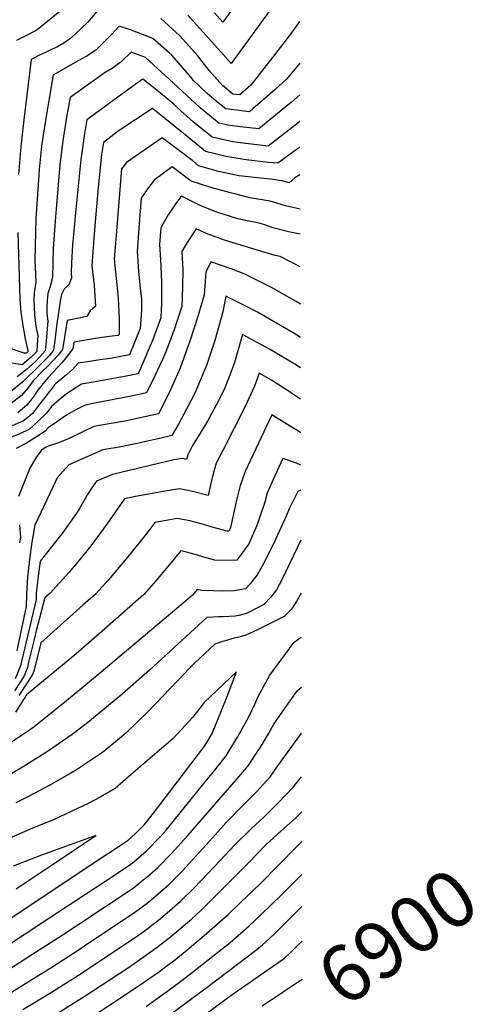
# Model space of a CAD drawing. Units: inches. Extents: x 2514136 to 2519609, y 1541925 to 1547320.
# Drawn here: x 2519376 to 2519609, y 1544306 to 1544809 of the extents above; entities that cross this region are included whole.
import ezdxf
from ezdxf.enums import TextEntityAlignment as Align

# ---------------------------------------------------------------- set-up
doc = ezdxf.new("R2010")
doc.units = ezdxf.units.IN
doc.header["$MEASUREMENT"] = 0
doc.layers.add('tile_2463_34_contour_10ft', color=193, linetype='Continuous')
doc.styles.add('Arial', font='arial.ttf')

msp = doc.modelspace()

# ---------------------------------------------------------------- linework, layer by layer
at = {"layer": 'tile_2463_34_contour_10ft'}
msp.add_line((2519500.28, 1544305.32, 6890), (2519520.64, 1544318.92, 6890), dxfattribs=at)
for points, elevation in [([(2519508.58, 1544846.87), (2519480.14, 1544807.53), (2519475.94, 1544812.26)], 6990), ([(2519519.24, 1544834.33), (2519484.35, 1544786.3), (2519480.46, 1544790.85), (2519462.32, 1544811.01)], 6980), ([(2519396.9, 1544812.91), (2519385.34, 1544803.55), (2519380.92, 1544801.2), (2519374.76, 1544798.18)], 6980), ([(2519415.74, 1544812.87), (2519410.94, 1544807.25), (2519404.96, 1544801.48), (2519402.55, 1544799.27), (2519398.92, 1544796.84), (2519395.62, 1544794.93), (2519392.31, 1544793.29), (2519389.65, 1544792.07), (2519387.21, 1544790.94), (2519382.33, 1544788.42), (2519378.5, 1544757.7), (2519376.94, 1544743.97), (2519375.8, 1544729.7)], 6970), ([(2519519.37, 1544786.63), (2519512.71, 1544778.35), (2519506.75, 1544772.97), (2519495.49, 1544763.15), (2519493.66, 1544761.63), (2519481.67, 1544763.23), (2519477.82, 1544766.37), (2519472.15, 1544771.1), (2519465.1, 1544777.75), (2519463.1, 1544780.27), (2519454.14, 1544790.63), (2519444.45, 1544799.15), (2519432.97, 1544803.55), (2519427.22, 1544805.38), (2519423.4, 1544801.33), (2519415.35, 1544793.19), (2519410.29, 1544789.87), (2519404.66, 1544786.81), (2519399.11, 1544783.72), (2519393.63, 1544780.65), (2519393.56, 1544780.6), (2519391.45, 1544768.48), (2519389.38, 1544756.31), (2519388.05, 1544747.62), (2519387.57, 1544744.2), (2519386.32, 1544732.23), (2519386.1, 1544729.54), (2519384.58, 1544707.31), (2519384.17, 1544686.22), (2519384.64, 1544674.72), (2519383.74, 1544669.38), (2519383.57, 1544665.81), (2519383.89, 1544658.13), (2519384.57, 1544652.29), (2519385.59, 1544647.27), (2519385.29, 1544642.84), (2519385.06, 1544639.42), (2519382.26, 1544636.47), (2519377.58, 1544632.62), (2519365.88, 1544634.33)], 6960), ([(2519519.31, 1544807.74), (2519514.61, 1544801.38), (2519505.23, 1544789.26), (2519494.36, 1544775.24), (2519488.83, 1544770.32), (2519485.29, 1544770.8), (2519479.93, 1544775.16), (2519473.21, 1544782.82), (2519467.19, 1544790.45), (2519458.08, 1544800.46), (2519448.52, 1544809.31)], 6970), ([(2519519.41, 1544770.34), (2519515.01, 1544766.46), (2519511.82, 1544763.84), (2519498.49, 1544752.94), (2519488.9, 1544754.08), (2519482.73, 1544754.95), (2519478.15, 1544755.91), (2519471.4, 1544761.32), (2519468.59, 1544763.67), (2519459.43, 1544772.26), (2519450.7, 1544780.27), (2519440.56, 1544789.48), (2519433.36, 1544792.08), (2519428.08, 1544787.14), (2519423.21, 1544783.72), (2519419.98, 1544781.77), (2519402.08, 1544769.1), (2519400.36, 1544758.95), (2519398.44, 1544746.82), (2519396.93, 1544734.78), (2519395.13, 1544714.06), (2519394.48, 1544705.9), (2519393.45, 1544692.09), (2519393.17, 1544677.05), (2519391.91, 1544672.51), (2519390.8, 1544669), (2519390.38, 1544665.45), (2519390.3, 1544662.13), (2519390.27, 1544658.72), (2519390.74, 1544654.91), (2519389.88, 1544644.79), (2519389.38, 1544639.73), (2519386.83, 1544636.81), (2519384.22, 1544634.13), (2519379.8, 1544630.13), (2519375.16, 1544626.37)], 6950), ([(2519519.45, 1544756.8), (2519516.87, 1544754.75), (2519503.32, 1544744.24), (2519496.16, 1544744.97), (2519487.67, 1544746.05), (2519485.25, 1544746.46), (2519474.74, 1544748.77), (2519465.11, 1544756.41), (2519456.84, 1544763.86), (2519455.02, 1544765.55), (2519446.37, 1544772.73), (2519439.19, 1544778.33), (2519435.28, 1544775.58), (2519410.59, 1544757.6), (2519409.27, 1544749.43), (2519408.04, 1544740.84), (2519407.57, 1544737.35), (2519404.73, 1544708.37), (2519403.84, 1544699.12), (2519403.43, 1544693.91), (2519402.86, 1544684.51), (2519402.65, 1544679.71), (2519402.9, 1544676.88), (2519401.73, 1544673.74), (2519399.03, 1544671.1), (2519397.81, 1544668.43), (2519397, 1544665.1), (2519395.14, 1544652.33), (2519394.45, 1544646.28), (2519393.7, 1544640.04), (2519391.36, 1544637.13), (2519389.75, 1544635.44), (2519386.19, 1544631.8), (2519377.97, 1544623.84), (2519372.44, 1544619.34)], 6940), ([(2519519.48, 1544743.59), (2519508.15, 1544735.55), (2519503.41, 1544735.86), (2519491.98, 1544737.23), (2519481.66, 1544738.97), (2519476.26, 1544740.24), (2519471.27, 1544741.53), (2519461.67, 1544749.21), (2519460.01, 1544750.7), (2519444.21, 1544763.4), (2519426.72, 1544751.76), (2519419.11, 1544746.1), (2519418.19, 1544739.9), (2519416.49, 1544723.02), (2519414.91, 1544705.6), (2519414.26, 1544697.12), (2519413.27, 1544683.07), (2519414.39, 1544673), (2519415.09, 1544662.42), (2519412.42, 1544660.14), (2519410.63, 1544657.18), (2519406.59, 1544656.4), (2519400.68, 1544655.09), (2519399.29, 1544646.62), (2519398.21, 1544640.36), (2519396.05, 1544637.46), (2519393.34, 1544634.53), (2519390.35, 1544631.57), (2519388.16, 1544629.46), (2519383.46, 1544624.62), (2519381.82, 1544622.39), (2519380.62, 1544620.69), (2519377.35, 1544616.85), (2519372.1, 1544612.78)], 6930), ([(2519519.52, 1544729.57), (2519516.88, 1544727.94), (2519514.01, 1544725.49), (2519510.27, 1544726.45), (2519504.47, 1544727.41), (2519497.73, 1544727.94), (2519488.52, 1544729.03), (2519477.94, 1544731.21), (2519467.76, 1544734.2), (2519464.75, 1544736.62), (2519449.22, 1544748.48), (2519430.91, 1544735.86), (2519428.46, 1544732.61), (2519425.75, 1544700.76), (2519424.92, 1544690.56), (2519424.66, 1544686.68), (2519424.96, 1544683.29), (2519425.61, 1544676.55), (2519426.44, 1544668.52), (2519426.65, 1544666.45), (2519427.21, 1544656.2), (2519427.27, 1544647.95), (2519426.73, 1544647.44), (2519422.16, 1544646.98), (2519416.11, 1544646.12), (2519404.08, 1544644.15), (2519403.47, 1544640.73), (2519400.19, 1544636.36), (2519397.95, 1544633.59), (2519395.77, 1544631.23), (2519393.55, 1544628.88), (2519390.98, 1544626.11), (2519388.32, 1544622.93), (2519385.48, 1544619.38), (2519383.71, 1544616.77), (2519381.84, 1544614.26), (2519379.98, 1544611.87), (2519375.47, 1544608.05)], 6920), ([(2519519.57, 1544712.08), (2519512.13, 1544713.73), (2519504.35, 1544716.16), (2519493.96, 1544717.81), (2519487.39, 1544719.46), (2519484.06, 1544720.31), (2519474.03, 1544723.05), (2519463.97, 1544726.3), (2519454.24, 1544733.56), (2519445.01, 1544726.79), (2519441.68, 1544722.44), (2519438.47, 1544717.56), (2519437.4, 1544704.45), (2519436.34, 1544690.38), (2519437.1, 1544680.2), (2519438.16, 1544670.1), (2519438.51, 1544666.17), (2519438.58, 1544660.59), (2519438.29, 1544655.58), (2519437.95, 1544651.1), (2519432.51, 1544637.69), (2519422.78, 1544635.76), (2519417.24, 1544635.05), (2519412.27, 1544634.3), (2519406.31, 1544633.37), (2519403.39, 1544630.08), (2519400.36, 1544627.49), (2519397.32, 1544624.99), (2519394.74, 1544622.84), (2519394.2, 1544622.28), (2519393.96, 1544622.02), (2519386.71, 1544612.56), (2519382.94, 1544607.71), (2519380.48, 1544605.66), (2519378.39, 1544603.97), (2519372.6, 1544601.39)], 6910), ([(2519519.6, 1544699.17), (2519513.7, 1544700.5), (2519505.7, 1544702.55), (2519501.64, 1544703.98), (2519497.95, 1544705.05), (2519493.38, 1544705.96), (2519487.83, 1544707.15), (2519477.08, 1544710.44), (2519468.91, 1544713.69), (2519460.02, 1544718.06), (2519459.26, 1544718.64), (2519458.54, 1544718.09), (2519456.07, 1544714.87), (2519453.44, 1544710.9), (2519452.29, 1544709.13), (2519449.55, 1544704.39), (2519448.47, 1544702.51), (2519447.84, 1544694.03), (2519448.33, 1544686.12), (2519448.72, 1544675.08), (2519448.78, 1544667.94), (2519448.75, 1544664.15), (2519448.43, 1544656.61), (2519444.56, 1544645.79), (2519443.6, 1544643.51), (2519439.14, 1544632.97), (2519436.83, 1544628), (2519433.34, 1544627.27), (2519429.03, 1544626.39), (2519413.97, 1544623.72), (2519408.03, 1544622.66), (2519400.82, 1544618.06), (2519397.5, 1544615.51), (2519392.61, 1544611.22), (2519390, 1544607.95), (2519385.86, 1544603.73), (2519381.38, 1544599.77), (2519376.4, 1544597.39), (2519371.24, 1544595.25)], 6900), ([(2519375.36, 1544700.15), (2519376.54, 1544666.19), (2519376.89, 1544659.43), (2519377.97, 1544652.64), (2519379.2, 1544645.85), (2519380.62, 1544639.89), (2519380.57, 1544639.1), (2519380.29, 1544638.81), (2519379.82, 1544638.43), (2519378.63, 1544638.58), (2519360.4, 1544644.55)], 6970), ([(2519519.65, 1544682.57), (2519509.48, 1544687.87), (2519506.77, 1544688.44), (2519498.92, 1544690.77), (2519481.45, 1544696.07), (2519472.06, 1544699.46), (2519466.52, 1544701.99), (2519461.84, 1544694.92), (2519460.4, 1544692.49), (2519459.18, 1544690.36), (2519459.63, 1544680.81), (2519459.56, 1544672.44), (2519459.16, 1544662.24), (2519456.52, 1544654.07), (2519455.48, 1544650.93), (2519450.94, 1544639.16), (2519449.24, 1544635.28), (2519445.48, 1544626.92), (2519441.15, 1544618.31), (2519433.39, 1544616.6), (2519415.62, 1544613.13), (2519409.89, 1544611.95), (2519408.73, 1544611.46), (2519404.99, 1544609.61), (2519400.34, 1544606.82), (2519395.63, 1544603.68), (2519390.9, 1544600.43), (2519389.34, 1544598.74), (2519384.45, 1544595.47), (2519379.88, 1544592.52), (2519374.63, 1544589.75)], 6890), ([(2519519.7, 1544663.48), (2519517.53, 1544664.86), (2519504.94, 1544672.09), (2519491.41, 1544678.86), (2519484.46, 1544681.61), (2519473.99, 1544685.17), (2519471.39, 1544679.84), (2519471.14, 1544675.14), (2519470.54, 1544668.21), (2519467.39, 1544657.18), (2519463.3, 1544644.63), (2519462.13, 1544641.37), (2519458.29, 1544630.82), (2519454.7, 1544622.77), (2519452.06, 1544616.89), (2519447.33, 1544607.6), (2519430.03, 1544603.81), (2519422.1, 1544602.43), (2519414.17, 1544601.04), (2519407.91, 1544598.01), (2519401.63, 1544595), (2519397.1, 1544593.13), (2519395.2, 1544592.4), (2519390.95, 1544591.09), (2519389.29, 1544590.19), (2519387.45, 1544589.06), (2519384.65, 1544584.99), (2519381.52, 1544579.82), (2519375.81, 1544565.32)], 6880), ([(2519519.75, 1544646.46), (2519515.96, 1544648.84), (2519503.11, 1544656.38), (2519497.79, 1544659.35), (2519489.77, 1544663.58), (2519481.72, 1544667.6), (2519480.06, 1544659.68), (2519476, 1544645), (2519471.77, 1544632.26), (2519468.97, 1544625.47), (2519465.95, 1544618.37), (2519461.59, 1544609.98), (2519457.54, 1544602.25), (2519454.16, 1544596.54), (2519449.32, 1544595.35), (2519435.59, 1544592.14), (2519427.2, 1544590.46), (2519418.87, 1544589.07), (2519401.48, 1544581.53), (2519395.6, 1544574.81), (2519394.48, 1544572.59), (2519391.74, 1544566.89), (2519384.14, 1544550.67), (2519382.54, 1544542.05), (2519381.32, 1544533.14), (2519380.41, 1544524.25), (2519379.79, 1544515.38), (2519379.68, 1544509.1), (2519377.35, 1544497.88), (2519374.87, 1544486.55)], 6870), ([(2519519.79, 1544631.01), (2519516.83, 1544632.95), (2519506.51, 1544639.08), (2519503.98, 1544640.5), (2519490.17, 1544647.95), (2519486.03, 1544633.78), (2519483.66, 1544627.22), (2519480.81, 1544619.95), (2519476.74, 1544611.9), (2519472.33, 1544603.82), (2519468.87, 1544598.19), (2519464.68, 1544591.31), (2519462.22, 1544586.59), (2519461.65, 1544584.28), (2519459.65, 1544584.75), (2519455.04, 1544583.96), (2519423.8, 1544576.54), (2519415.58, 1544573.07), (2519413.22, 1544569.7), (2519410.6, 1544565.81), (2519406.65, 1544558.45), (2519398.13, 1544546.46), (2519396.63, 1544544.48), (2519386.91, 1544532.35), (2519385.82, 1544524.63), (2519384.87, 1544515.74), (2519384.81, 1544512.77), (2519376.72, 1544478.88), (2519374.09, 1544472.2)], 6860), ([(2519519.83, 1544614.99), (2519517.69, 1544616.33), (2519513.1, 1544619.44), (2519505.03, 1544624.74), (2519498.62, 1544628.3), (2519496.34, 1544621.6), (2519491.48, 1544611.23), (2519480.21, 1544589.11), (2519476.8, 1544582.4), (2519475.86, 1544579.24), (2519474.75, 1544574.98), (2519472.59, 1544565.81), (2519464.71, 1544567.83), (2519458.25, 1544569.3), (2519450.68, 1544567.99), (2519435.54, 1544565.24), (2519429.84, 1544564.21), (2519420.88, 1544551.27), (2519415.23, 1544543.51), (2519411.5, 1544538.66), (2519405.4, 1544531.08), (2519401.51, 1544526.53), (2519391.93, 1544516.01), (2519389.17, 1544513.53), (2519384.83, 1544496.77), (2519383.97, 1544493.06), (2519381.12, 1544481.46), (2519380.14, 1544477.55), (2519378.43, 1544473.35), (2519373.72, 1544466.18)], 6850), ([(2519519.88, 1544597.93), (2519519.72, 1544598), (2519512.72, 1544602.31), (2519505.11, 1544606.94), (2519491.54, 1544578.17), (2519490.11, 1544574.12), (2519489.05, 1544570.87), (2519487.14, 1544563.41), (2519486.64, 1544561.02), (2519484.01, 1544549.57), (2519483.72, 1544548.77), (2519483.46, 1544548.15), (2519483.06, 1544547.6), (2519482.31, 1544547.62), (2519474.76, 1544549.65), (2519469.79, 1544551.14), (2519465.85, 1544552.21), (2519463.35, 1544552.88), (2519456.87, 1544554.11), (2519449.3, 1544552.79), (2519445.44, 1544552.1), (2519440.85, 1544545.94), (2519430.83, 1544533.42), (2519421.72, 1544522.81), (2519415.25, 1544515.69), (2519408.61, 1544509.85), (2519387.21, 1544490.69), (2519383.57, 1544476.22), (2519382.89, 1544474.53), (2519380.13, 1544470.19), (2519375.95, 1544463.75)], 6840), ([(2519519.92, 1544581.37), (2519517.77, 1544582.28), (2519510.69, 1544584.79), (2519505.82, 1544574.06), (2519503.91, 1544569.77), (2519502.74, 1544566.94), (2519501.5, 1544562.5), (2519499.24, 1544555.53), (2519497.43, 1544550.53), (2519493.38, 1544541.24), (2519490.24, 1544536.74), (2519487.35, 1544532.85), (2519481.94, 1544532.65), (2519475.96, 1544532.82), (2519470.44, 1544534.38), (2519466.72, 1544535.57), (2519460.85, 1544537.02), (2519458.68, 1544537.54), (2519446.03, 1544522.47), (2519439.8, 1544515.35), (2519416.89, 1544495.28), (2519404.01, 1544484.03), (2519379.93, 1544464.06), (2519374.25, 1544455.24)], 6830), ([(2519519.96, 1544568.56), (2519518.38, 1544567.79), (2519513.92, 1544559.03), (2519512.39, 1544555.31), (2519507.07, 1544543.43), (2519502.81, 1544534.67), (2519500.15, 1544529.83), (2519497.59, 1544525.35), (2519494.05, 1544520.7), (2519491.65, 1544518.1), (2519485.86, 1544517.14), (2519479.85, 1544516.95), (2519475.26, 1544517.09), (2519469.31, 1544517.3), (2519467.05, 1544517.9), (2519464.6, 1544515.01), (2519459.79, 1544510.86), (2519450.08, 1544502.67), (2519416.89, 1544474.86), (2519400.22, 1544461.02), (2519383.6, 1544447.49), (2519381.94, 1544446.33), (2519370.09, 1544438.46)], 6820), ([(2519376.23, 1544550.85), (2519376.83, 1544544.46), (2519376.3, 1544541.62)], 6880), ([(2519520.03, 1544542.98), (2519510.18, 1544522.85), (2519507.49, 1544517.73), (2519504.56, 1544513.89), (2519501.03, 1544510.14), (2519498.22, 1544508.57), (2519492.2, 1544505.62), (2519488.49, 1544504.61), (2519486.36, 1544504.24), (2519480.1, 1544503.86), (2519477.83, 1544503.91), (2519471.89, 1544503.5), (2519442.7, 1544476.7), (2519427.58, 1544463.4), (2519411.25, 1544450.02), (2519407.42, 1544446.97), (2519403.27, 1544443.9), (2519391.11, 1544435.41), (2519379.57, 1544428.21), (2519372.31, 1544423.9)], 6810), ([(2519520.1, 1544516.01), (2519517.83, 1544512), (2519515.19, 1544507.73), (2519511.43, 1544504.11), (2519497.82, 1544497.18), (2519491.81, 1544494.47), (2519488.94, 1544493.61), (2519485.45, 1544492.91), (2519480.68, 1544491.49), (2519476.11, 1544490.02), (2519465.88, 1544480.42), (2519462.67, 1544477.23), (2519460.73, 1544475.06), (2519442.06, 1544455.52), (2519431.01, 1544444.76), (2519428.29, 1544442.46), (2519418.71, 1544434.58), (2519405.39, 1544425.75), (2519401.63, 1544423.52), (2519391.71, 1544417.97), (2519380.13, 1544411.88), (2519374.39, 1544409)], 6800), ([(2519471.15, 1544419.58), (2519475.39, 1544424.82), (2519481.83, 1544433), (2519483.07, 1544435), (2519487.64, 1544442.38), (2519493.33, 1544452.86), (2519496.55, 1544459.58), (2519498.24, 1544463.15), (2519504.05, 1544474.11), (2519516.49, 1544490.98), (2519520.16, 1544493.55)], 6800), ([(2519444.64, 1544403.72), (2519463.82, 1544428.67), (2519470.94, 1544438.09), (2519474.65, 1544444.38), (2519482.35, 1544463.27), (2519487.18, 1544475.76), (2519473.74, 1544463.24), (2519470.51, 1544460.17), (2519464.79, 1544452.7), (2519454.77, 1544441.81), (2519434.56, 1544424.38), (2519425.08, 1544416.21), (2519417.5, 1544411.88), (2519411.34, 1544408.6), (2519397.26, 1544401.95), (2519393.57, 1544400.23), (2519382.88, 1544396.01), (2519368.6, 1544389.73)], 6790), ([(2519498.34, 1544435.84), (2519499.11, 1544437.02), (2519503.42, 1544444.24), (2519506.21, 1544449.04), (2519510.79, 1544455.75), (2519517.33, 1544465.03), (2519518.31, 1544466.24), (2519520.23, 1544467.93)], 6810), ([(2519354.81, 1544303.31), (2519367.07, 1544309.36), (2519369.98, 1544310.93), (2519392.75, 1544325.05), (2519407.33, 1544334.46), (2519409.5, 1544335.89), (2519435.71, 1544353.38), (2519441.46, 1544357.75), (2519443.29, 1544359.27), (2519447.09, 1544362.41), (2519452.61, 1544367.26), (2519454.95, 1544369.59), (2519459.6, 1544374.25), (2519466.33, 1544381.63), (2519473.33, 1544389.36), (2519481.83, 1544398.82), (2519490.29, 1544407.5), (2519497.33, 1544414.57), (2519504.46, 1544422.43), (2519508.22, 1544427.85), (2519520.29, 1544444.56)], 6820), ([(2519332.97, 1544305.35), (2519344.13, 1544309.82), (2519346.72, 1544310.97), (2519355.26, 1544314.88), (2519362.1, 1544318.39), (2519384.47, 1544332.67), (2519392.01, 1544337.49), (2519398.55, 1544341.74), (2519406.58, 1544347.03), (2519434.4, 1544365.42), (2519439.5, 1544369.54), (2519441.34, 1544371.04), (2519446.86, 1544375.89), (2519453.8, 1544382.95), (2519460.53, 1544390.32), (2519462.22, 1544392.19), (2519488.23, 1544422.19), (2519493.02, 1544427.77), (2519498.34, 1544435.84)], 6810), ([(2519287.61, 1544304.43), (2519307.03, 1544307.43), (2519310.04, 1544308.27), (2519321.17, 1544311.93), (2519325.02, 1544313.35), (2519332.27, 1544316.12), (2519338.57, 1544318.68), (2519343.43, 1544320.69), (2519354.28, 1544325.79), (2519391.25, 1544350.01), (2519419.33, 1544368.49), (2519426.26, 1544373.05), (2519433.08, 1544377.55), (2519435.62, 1544379.63), (2519441.13, 1544384.48), (2519448.09, 1544391.51), (2519451.23, 1544394.99), (2519471.15, 1544419.58)], 6800), ([(2519377.94, 1544303.4), (2519392.2, 1544311.95), (2519406.43, 1544320.94), (2519422.64, 1544331.64), (2519437.01, 1544341.35), (2519441.51, 1544344.57), (2519444.62, 1544346.98), (2519447.27, 1544349.04), (2519452.87, 1544353.75), (2519458.4, 1544358.57), (2519465.45, 1544365.48), (2519472.3, 1544372.67), (2519475.91, 1544376.48), (2519486.19, 1544387.42), (2519494.75, 1544395.82), (2519501, 1544401.66), (2519508.78, 1544409.22), (2519516.1, 1544416.99), (2519520.35, 1544422.28)], 6830), ([(2519346.39, 1544333.26), (2519415.3, 1544378.9), (2519427.62, 1544387.08), (2519431.75, 1544389.86), (2519435.39, 1544393.08), (2519440.11, 1544397.82), (2519444.64, 1544403.72)], 6790), ([(2519394.7, 1544300.91), (2519409.28, 1544309.99), (2519431.93, 1544324.94), (2519438.33, 1544329.27), (2519446.12, 1544334.85), (2519448.03, 1544336.28), (2519453.53, 1544340.64), (2519458.74, 1544344.94), (2519464.29, 1544349.73), (2519468.7, 1544353.86), (2519493.02, 1544378.1), (2519502.45, 1544387.77), (2519509.76, 1544394.48), (2519517.16, 1544401.12), (2519520.4, 1544404.28)], 6840), ([(2519374.6, 1544364.99), (2519379.7, 1544368.39), (2519392, 1544376.58), (2519415.31, 1544392.2), (2519402.1, 1544387.52), (2519387.5, 1544382.16), (2519372.98, 1544376.59)], 6780), ([(2519410.58, 1544298.06), (2519425.13, 1544307.45), (2519439.64, 1544317.15), (2519447.7, 1544322.91), (2519451.08, 1544325.37), (2519456.06, 1544329.1), (2519460.9, 1544332.98), (2519470.62, 1544341.13), (2519482.78, 1544351.97), (2519489.03, 1544357.8), (2519499.15, 1544367.63), (2519518.01, 1544386.77), (2519520.44, 1544389.2)], 6850), ([(2519440.96, 1544304.99), (2519450.38, 1544311.84), (2519457.06, 1544316.71), (2519464.61, 1544322.41), (2519483.79, 1544337.68), (2519489.32, 1544342.36), (2519493.51, 1544346.08), (2519499.77, 1544351.89), (2519510.12, 1544362), (2519520.49, 1544372.28)], 6860), ([(2519450.33, 1544298.68), (2519467.1, 1544311.05), (2519472.06, 1544314.8), (2519497.5, 1544334.09), (2519500.3, 1544336.42), (2519502, 1544337.92), (2519504.32, 1544339.98), (2519506.29, 1544341.96), (2519520.53, 1544356.06)], 6870), ([(2519451.66, 1544286.47), (2519483.73, 1544310.17), (2519511.61, 1544329.63), (2519514.96, 1544332.82), (2519518.27, 1544336.06), (2519520.58, 1544338.39)], 6880)]:
    msp.add_lwpolyline(points, dxfattribs=dict(at, elevation=elevation))

# ---------------------------------------------------------------- texts
at = {"color": 18, "style": 'Arial'}
msp.add_text('6900', height=28.8, rotation=35.3002, dxfattribs=at).set_placement((2519569.27, 1544340.55), align=Align.MIDDLE_CENTER)

doc.saveas('drawing.dxf')
